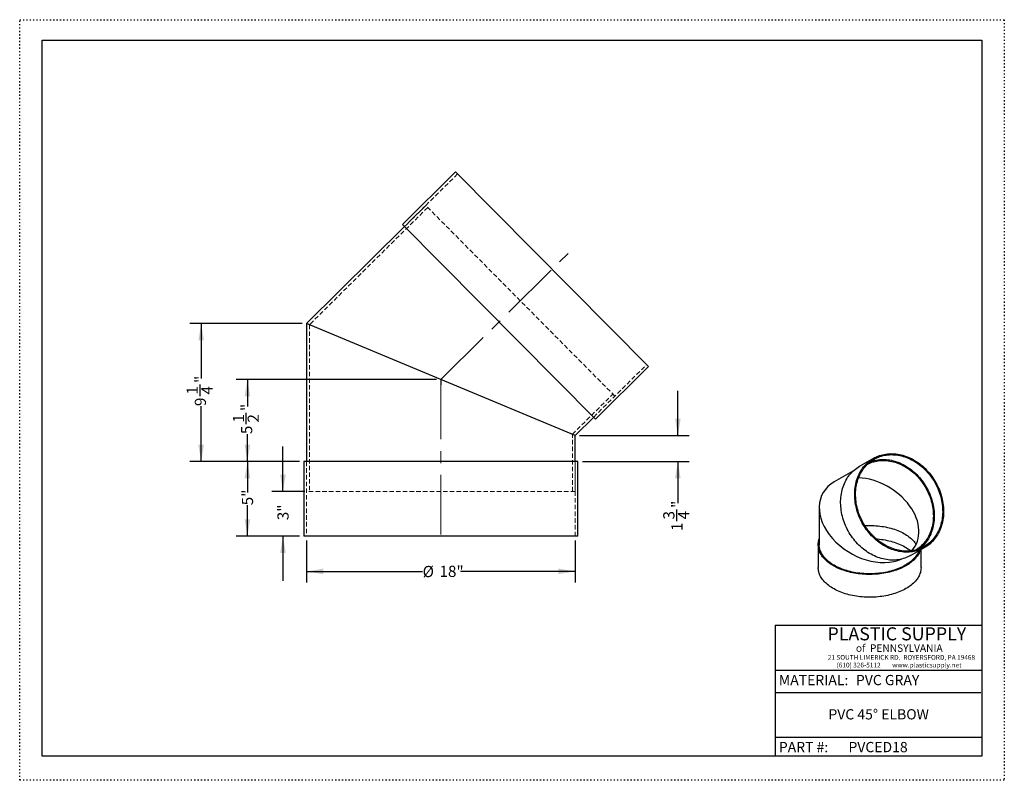
# Model space of a CAD drawing. Units: inches. Extents: x 0 to 88, y 0 to 68.
import ezdxf

# ---------------------------------------------------------------- set-up
doc = ezdxf.new("R2010")
doc.units = ezdxf.units.IN
doc.header["$LTSCALE"] = 8
doc.header["$MEASUREMENT"] = 0
for name, pattern in [('CENTERX2', [0.8, 0.5, -0.1, 0.1, -0.1]), ('DOT2', [0.025, 0, -0.025]), ('HIDDEN', [0.075, 0.05, -0.025])]:
    doc.linetypes.add(name, pattern=pattern)
doc.layers.add('62', color=7, linetype='Continuous')
doc.styles.add('SLDTEXTSTYLE0', font='TXT', dxfattribs={"width": 0.75})
doc.styles.add('SLDTEXTSTYLE1', font='TXT', dxfattribs={"width": 0.7})
doc.styles.add('SLDTEXTSTYLE2', font='TXT', dxfattribs={"width": 0.697674})
doc.dimstyles.new('SLDDIMSTYLE0', dxfattribs={"dimtxt": 1, "dimasz": 1.5, "dimexe": 0, "dimexo": 0.0625, "dimgap": 0.25, "dimtad": 0, "dimdec": 6, "dimlfac": 0.75, "dimrnd": 1e-09, "dimzin": 12, "dimdsep": 46, "dimlunit": 5, "dimtxsty": 'SLDTEXTSTYLE0', "dimsah": 1, "dimcen": 0.09, "dimadec": 0, "dimazin": 3, "dimtfac": 1, "dimtdec": 3, "dimtofl": 0, "dimtmove": 0, "dimatfit": 3, "dimfxl": 0, "dimfrac": 2, "dimtolj": 1, "dimtzin": 12, "dimarcsym": 0})
doc.dimstyles.new('SLDDIMSTYLE1', dxfattribs={"dimtxt": 1, "dimasz": 1.5, "dimexe": 0, "dimexo": 0.0625, "dimgap": 0.25, "dimtad": 0, "dimdec": 6, "dimlfac": 0.75, "dimrnd": 1e-09, "dimzin": 12, "dimdsep": 46, "dimlunit": 5, "dimtxsty": 'SLDTEXTSTYLE0', "dimsah": 1, "dimcen": 0.09, "dimadec": 0, "dimazin": 3, "dimtfac": 1, "dimtdec": 3, "dimtmove": 0, "dimatfit": 0, "dimfxl": 0, "dimfrac": 2, "dimtolj": 1, "dimtzin": 12, "dimarcsym": 0})
doc.dimstyles.new('SLDDIMSTYLE2', dxfattribs={"dimtxt": 1, "dimasz": 1.5, "dimexe": 0, "dimexo": 0.0625, "dimgap": 0.25, "dimtad": 0, "dimdec": 3, "dimlfac": 0.75, "dimrnd": 1e-09, "dimzin": 12, "dimdsep": 46, "dimlunit": 5, "dimtxsty": 'SLDTEXTSTYLE0', "dimsah": 1, "dimcen": 0.09, "dimadec": 0, "dimazin": 3, "dimtfac": 1, "dimtdec": 3, "dimtofl": 0, "dimtmove": 0, "dimatfit": 3, "dimfxl": 0, "dimfrac": 2, "dimtolj": 1, "dimtzin": 12, "dimarcsym": 0})
doc.dimstyles.new('SLDDIMSTYLE3', dxfattribs={"dimtxt": 1, "dimasz": 1.5, "dimexe": 0, "dimexo": 0.0625, "dimgap": 0.25, "dimtad": 0, "dimdec": 3, "dimlfac": 0.75, "dimrnd": 1e-09, "dimzin": 12, "dimdsep": 46, "dimlunit": 5, "dimtxsty": 'SLDTEXTSTYLE0', "dimsah": 1, "dimcen": 0.09, "dimadec": 0, "dimazin": 3, "dimtfac": 1, "dimtdec": 3, "dimtmove": 0, "dimatfit": 0, "dimfxl": 0, "dimfrac": 2, "dimtolj": 1, "dimtzin": 12, "dimarcsym": 0})

# ---------------------------------------------------------------- blocks, each defined once
blk = doc.blocks.new('_D')
at = {"layer": '62', "color": 7}
for p, q in [((37.244, 35.829), (19.354, 35.829)), ((20.354, 35.829), (20.354, 33.426)), ((20.252, 31.835), (20.252, 32.867)), ((20.354, 28.495), (20.354, 30.95)), ((24.994, 28.495), (19.354, 28.495))]:
    blk.add_line(p, q, dxfattribs=at)
for points in [[(20.354, 35.829), (20.104, 34.329), (20.604, 34.329)], [(20.354, 28.495), (20.604, 29.995), (20.104, 29.995)]]:
    blk.add_solid(points, dxfattribs=at)
at = {"layer": '62', "color": 7, "char_height": 1, "attachment_point": 1, "rotation": 90, "style": 'SLDTEXTSTYLE0'}
for s, insert in [('"', (19.781, 33.013)), ('1', (19.051, 31.982)), ('2', (20.373, 31.982)), ('5', (19.781, 30.95))]:
    blk.add_mtext(s, dxfattribs=dict(at, insert=insert))
blk = doc.blocks.new('_D_1')
at = {"layer": '62', "color": 7}
for p, q in [((58.822, 30.829), (58.822, 34.829)), ((50.044, 30.829), (59.822, 30.829)), ((50.294, 28.495), (59.822, 28.495)), ((58.822, 28.495), (58.822, 24.764)), ((58.72, 23.173), (58.72, 24.205))]:
    blk.add_line(p, q, dxfattribs=at)
for points in [[(58.822, 30.829), (59.072, 32.329), (58.572, 32.329)], [(58.822, 28.495), (58.572, 26.995), (59.072, 26.995)]]:
    blk.add_solid(points, dxfattribs=at)
at = {"layer": '62', "color": 7, "char_height": 1, "attachment_point": 1, "rotation": 90, "style": 'SLDTEXTSTYLE0'}
for s, insert in [('"', (58.249, 24.352)), ('3', (57.519, 23.32)), ('4', (58.841, 23.32)), ('1', (58.249, 22.288))]:
    blk.add_mtext(s, dxfattribs=dict(at, insert=insert))
blk = doc.blocks.new('_D_2')
at = {"layer": '62', "color": 7}
for p, q in [((25.644, 21.429), (25.644, 17.679)), ((49.644, 21.429), (49.644, 17.679)), ((25.644, 18.679), (36.011, 18.679)), ((49.644, 18.679), (39.41, 18.679))]:
    blk.add_line(p, q, dxfattribs=at)
for points in [[(25.644, 18.679), (27.144, 18.429), (27.144, 18.929)], [(49.644, 18.679), (48.144, 18.929), (48.144, 18.429)]]:
    blk.add_solid(points, dxfattribs=at)
at = {"layer": '62', "color": 7, "char_height": 1, "attachment_point": 1, "style": 'SLDTEXTSTYLE0'}
for s, insert in [('%%c', (36.011, 19.164)), ('18"', (37.52, 19.18))]:
    blk.add_mtext(s, dxfattribs=dict(at, insert=insert))
blk = doc.blocks.new('_D_3')
at = {"layer": '62', "color": 7}
for p, q in [((24.994, 28.495), (19.354, 28.495)), ((20.354, 28.495), (20.354, 25.738)), ((20.354, 21.829), (20.354, 24.586)), ((24.994, 21.829), (19.354, 21.829))]:
    blk.add_line(p, q, dxfattribs=at)
for points in [[(20.354, 28.495), (20.104, 26.995), (20.604, 26.995)], [(20.354, 21.829), (20.604, 23.329), (20.104, 23.329)]]:
    blk.add_solid(points, dxfattribs=at)
at = {"layer": '62', "color": 7, "insert": (19.859, 24.586), "char_height": 1, "attachment_point": 1, "rotation": 90, "style": 'SLDTEXTSTYLE0'}
blk.add_mtext('5"', dxfattribs=at)
blk = doc.blocks.new('_D_4')
at = {"layer": '62', "color": 7}
for p, q in [((25.244, 40.829), (15.22, 40.829)), ((16.22, 40.829), (16.22, 35.934)), ((16.118, 34.343), (16.118, 35.375)), ((16.22, 28.495), (16.22, 33.457)), ((24.994, 28.495), (15.22, 28.495))]:
    blk.add_line(p, q, dxfattribs=at)
for points in [[(16.22, 40.829), (15.97, 39.329), (16.47, 39.329)], [(16.22, 28.495), (16.47, 29.995), (15.97, 29.995)]]:
    blk.add_solid(points, dxfattribs=at)
at = {"layer": '62', "color": 7, "char_height": 1, "attachment_point": 1, "rotation": 90, "style": 'SLDTEXTSTYLE0'}
for s, insert in [('"', (15.647, 35.521)), ('4', (16.239, 34.489)), ('1', (14.917, 34.489)), ('9', (15.647, 33.457))]:
    blk.add_mtext(s, dxfattribs=dict(at, insert=insert))
blk = doc.blocks.new('_D_5')
at = {"layer": '62', "color": 7}
for p, q in [((23.531, 25.829), (23.531, 29.829)), ((25.494, 25.829), (22.531, 25.829)), ((24.994, 21.829), (22.531, 21.829)), ((23.531, 21.829), (23.531, 17.829))]:
    blk.add_line(p, q, dxfattribs=at)
for points in [[(23.531, 25.829), (23.781, 27.329), (23.281, 27.329)], [(23.531, 21.829), (23.281, 20.329), (23.781, 20.329)]]:
    blk.add_solid(points, dxfattribs=at)
at = {"layer": '62', "color": 7, "insert": (23.036, 23.253), "char_height": 1, "attachment_point": 1, "rotation": 90, "style": 'SLDTEXTSTYLE0'}
blk.add_mtext('3"', dxfattribs=at)

msp = doc.modelspace()

# ---------------------------------------------------------------- linework, layer by layer
at = {"color": 7, "linetype": 'Continuous', "lineweight": 25}
for p, q in [((38.9587669, 54.3849985), (34.2250391, 49.6907184)), ((56.2102462, 36.9885488), (38.9587669, 54.3849985)), ((34.4010746, 49.5132036), (25.6436782, 40.8287855)), ((51.4765184, 32.2942687), (34.2250391, 49.6907184)), ((25.6436782, 40.8287855), (25.6436782, 28.4954521)), ((49.6436782, 30.8287855), (25.6436782, 40.8287855)), ((51.4765184, 32.2942687), (56.2102462, 36.9885488)), ((49.6436782, 30.8287855), (51.3004829, 32.4717835)), ((49.6436782, 28.4954521), (49.6436782, 30.8287855)), ((25.3936782, 28.4954521), (25.3936782, 21.8287855)), ((49.8936782, 28.4954521), (25.3936782, 28.4954521)), ((49.8936782, 21.8287855), (49.8936782, 28.4954521)), ((76.3306193, 28.7945162), (75.0754001, 28.0813808)), ((74.4662811, 27.6274945), (72.7995697, 26.6805754)), ((71.4638769, 24.3855115), (71.4638769, 21.0570233)), ((49.8936782, 21.8287855), (25.3936782, 21.8287855)), ((71.3701269, 21.0570233), (71.3701269, 19.0154194)), ((79.6138358, 20.0930921), (80.869055, 20.8062274)), ((80.5576269, 19.0154194), (80.5576269, 20.6292939))]:
    msp.add_line(p, q, dxfattribs=at)
at = {"color": 7, "linetype": 'HIDDEN', "lineweight": 18}
for p, q in [((39.1348024, 54.2074837), (34.4010746, 49.5132036)), ((36.4706012, 51.2134009), (25.8936782, 40.7246188)), ((36.2945657, 51.3909157), (34.4010746, 49.5132036)), ((53.193974, 34.3494955), (36.2945657, 51.3909157)), ((25.8936782, 40.7246188), (25.8936782, 25.8287855)), ((51.3004829, 32.4717835), (56.0342107, 37.1660636)), ((49.3936782, 30.9329521), (53.0179385, 34.5270103)), ((51.3004829, 32.4717835), (53.193974, 34.3494955)), ((49.3936782, 25.8287855), (49.3936782, 30.9329521)), ((25.6436782, 28.4954521), (25.6436782, 25.8287855)), ((25.6436782, 28.4954521), (25.6436782, 21.8287855)), ((49.6436782, 25.8287855), (49.6436782, 28.4954521)), ((49.6436782, 21.8287855), (49.6436782, 28.4954521)), ((49.6436782, 25.8287855), (25.6436782, 25.8287855))]:
    msp.add_line(p, q, dxfattribs=at)
at = {"color": 7, "linetype": 'Continuous', "lineweight": 25, "flags": 128}
for points in [[(80.8870817, 20.8165501), (80.7594087, 20.746853), (80.6284874, 20.6832528), (80.4945149, 20.6258451), (80.3576926, 20.5747163), (80.2182263, 20.5299433), (80.0763257, 20.4915934), (79.9322045, 20.4597243), (79.7860792, 20.434384), (79.6381696, 20.4156105), (79.4886984, 20.4034321), (79.3378902, 20.3978671), (79.1859719, 20.398924), (79.033172, 20.406601), (78.8797203, 20.4208866), (78.7258476, 20.4417595), (78.5717854, 20.4691881), (78.4177654, 20.5031312), (78.2640193, 20.5435377), (78.1107783, 20.590347), (77.9582728, 20.6434885), (77.8067323, 20.7028824), (77.6563848, 20.7684393), (77.5074562, 20.8400606), (77.3601708, 20.9176385), (77.2147499, 21.0010565), (77.0714123, 21.090189), (76.9303736, 21.184902), (76.7918459, 21.285053), (76.6560376, 21.3904914), (76.523153, 21.5010585), (76.3933919, 21.6165881), (76.2669495, 21.7369065), (76.144016, 21.8618326), (76.0247763, 21.9911785), (75.9094097, 22.1247497), (75.7980897, 22.2623453), (75.6909839, 22.4037583), (75.5882533, 22.5487761), (75.4900523, 22.6971805), (75.3965288, 22.8487483), (75.3078234, 23.0032515), (75.2240695, 23.1604578), (75.145393, 23.3201306), (75.0719123, 23.4820299), (75.003738, 23.6459121), (74.9409726, 23.8115306), (74.8837104, 23.9786366), (74.8320377, 24.1469784), (74.786032, 24.3163031), (74.7457627, 24.4863558), (74.7112903, 24.6568808), (74.6826667, 24.8276217), (74.6599348, 24.9983216), (74.6431289, 25.1687237), (74.6322743, 25.3385718), (74.6273873, 25.5076104), (74.6284752, 25.6755852), (74.6355364, 25.8422437), (74.6485603, 26.007335), (74.6675273, 26.170611), (74.6924089, 26.331826), (74.7231676, 26.4907376), (74.7597572, 26.6471067), (74.8021227, 26.8006981), (74.8502002, 26.9512808), (74.9039176, 27.0986284), (74.963194, 27.2425192), (75.0279402, 27.3827367), (75.098059, 27.5190701), (75.1734447, 27.6513144), (75.253984, 27.7792705), (75.3395558, 27.9027462), (75.4300314, 28.0215555), (75.5252747, 28.1355199), (75.6251424, 28.2444679), (75.7294844, 28.3482356), (75.8381436, 28.4466671), (75.9509567, 28.5396141), (76.0677539, 28.626937), (76.1883597, 28.7085044), (76.3125925, 28.7841935), (76.4402656, 28.8538906), (76.5711868, 28.9174909), (76.7051594, 28.9748986), (76.8419817, 29.0260274), (76.981448, 29.0708004), (77.1233485, 29.1091503), (77.2674698, 29.1410194), (77.4135951, 29.1663597), (77.5615046, 29.1851332), (77.7109759, 29.1973116), (77.8617841, 29.2028765), (78.0137024, 29.2018197), (78.1665023, 29.1941427), (78.319954, 29.179857), (78.4738266, 29.1589842), (78.6278888, 29.1315556), (78.7819088, 29.0976125), (78.9356549, 29.0572059), (79.088896, 29.0103967), (79.2414014, 28.9572552), (79.3929419, 28.8978613), (79.5432895, 28.8323044), (79.692218, 28.7606831), (79.8395035, 28.6831051), (79.9849244, 28.5996871), (80.128262, 28.5105546), (80.2693007, 28.4158417), (80.4078284, 28.3156907), (80.5436366, 28.2102523), (80.6765213, 28.0996852), (80.8062824, 27.9841555), (80.9327248, 27.8638372), (81.0556583, 27.7389111), (81.174898, 27.6095652), (81.2902646, 27.475994), (81.4015845, 27.3383984), (81.5086903, 27.1969853), (81.611421, 27.0519675), (81.7096219, 26.9035632), (81.8031454, 26.7519954), (81.8918508, 26.5974922), (81.9756048, 26.4402859), (82.0542812, 26.2806131), (82.1277619, 26.1187138), (82.1959362, 25.9548316), (82.2587016, 25.789213), (82.3159638, 25.6221071), (82.3676366, 25.4537652), (82.4136422, 25.2844406), (82.4539115, 25.1143879), (82.4883839, 24.9438628), (82.5170076, 24.773122), (82.5397394, 24.6024221), (82.5565453, 24.43202), (82.5673999, 24.2621719), (82.5722869, 24.0931333), (82.571199, 23.9251584), (82.5641378, 23.7585), (82.5511139, 23.5934086), (82.5321469, 23.4301327), (82.5072653, 23.2689176), (82.4765066, 23.1100061), (82.439917, 22.953637), (82.3975516, 22.8000456), (82.349474, 22.6494628), (82.2957566, 22.5021153), (82.2364802, 22.3582245), (82.171734, 22.218007), (82.1016153, 22.0816735), (82.0262296, 21.9494293), (81.9456902, 21.8214731), (81.8601184, 21.6979975), (81.7696428, 21.5791882), (81.6743995, 21.4652238), (81.5745318, 21.3562758), (81.4701898, 21.252508), (81.3615306, 21.1540766), (81.2487175, 21.0611295), (81.1319203, 20.9738067), (81.0113146, 20.8922393), (80.8870817, 20.8165501)], [(80.8404033, 20.8978526), (80.7137519, 20.8287621), (80.583841, 20.7657954), (80.450871, 20.7090498), (80.3150468, 20.6586127), (80.1765778, 20.6145619), (80.0356777, 20.5769654), (79.8925635, 20.545881), (79.7474561, 20.5213567), (79.6005791, 20.5034304), (79.4521591, 20.4921296), (79.3024249, 20.4874718), (79.1516073, 20.4894642), (78.9999389, 20.4981037), (78.8476536, 20.513377), (78.6949861, 20.5352606), (78.542172, 20.5637206), (78.3894468, 20.5987132), (78.237046, 20.6401845), (78.0852045, 20.6880705), (77.9341566, 20.7422974), (77.7841352, 20.8027815), (77.6353715, 20.8694296), (77.4880949, 20.9421389), (77.3425326, 21.0207974), (77.1989089, 21.1052837), (77.0574453, 21.1954675), (76.91836, 21.2912099), (76.7818675, 21.3923631), (76.6481781, 21.4987712), (76.517498, 21.6102702), (76.3900287, 21.7266881), (76.2659668, 21.8478453), (76.1455036, 21.9735552), (76.0288248, 22.1036237), (75.9161102, 22.2378505), (75.8075338, 22.3760285), (75.703263, 22.5179447), (75.6034584, 22.6633802), (75.508274, 22.8121107), (75.4178566, 22.9639071), (75.3323456, 23.1185351), (75.2518728, 23.2757564), (75.1765623, 23.4353286), (75.1065303, 23.5970055), (75.0418847, 23.760538), (74.9827252, 23.9256738), (74.929143, 24.0921583), (74.8812208, 24.2597348), (74.8390324, 24.428145), (74.8026429, 24.5971291), (74.7721084, 24.7664266), (74.747476, 24.9357764), (74.7287836, 25.1049174), (74.7160601, 25.2735889), (74.7093251, 25.4415307), (74.7085891, 25.6084839), (74.713853, 25.774191), (74.7251088, 25.9383966), (74.7423392, 26.1008474), (74.7655176, 26.2612929), (74.7946082, 26.4194859), (74.8295662, 26.5751823), (74.8703377, 26.728142), (74.9168598, 26.8781293), (74.9690608, 27.0249128), (75.0268602, 27.1682662), (75.0901688, 27.3079686), (75.1588891, 27.4438044), (75.2329151, 27.5755642), (75.3121327, 27.7030448), (75.3964196, 27.8260498), (75.485646, 27.9443893), (75.5796743, 28.0578811), (75.6783594, 28.1663499), (75.7815492, 28.2696287), (75.8890846, 28.3675582), (76.0007998, 28.4599873), (76.1165226, 28.5467735), (76.2360744, 28.6277831), (76.359271, 28.702891), (76.4859223, 28.7719816), (76.6158332, 28.8349482), (76.7488032, 28.8916938), (76.8846275, 28.9421309), (77.0230964, 28.9861817), (77.1639966, 29.0237783), (77.3071107, 29.0548627), (77.4522181, 29.079387), (77.5990951, 29.0973133), (77.7475151, 29.1086141), (77.8972494, 29.1132719), (78.048067, 29.1112794), (78.1997354, 29.1026399), (78.3520207, 29.0873666), (78.5046881, 29.0654831), (78.6575022, 29.0370231), (78.8102275, 29.0020304), (78.9626283, 28.9605592), (79.1144697, 28.9126732), (79.2655176, 28.8584463), (79.4155391, 28.7979622), (79.5643028, 28.7313141), (79.7115793, 28.6586047), (79.8571417, 28.5799463), (80.0007654, 28.49546), (80.1422289, 28.4052761), (80.2813142, 28.3095338), (80.4178068, 28.2083805), (80.5514962, 28.1019724), (80.6821762, 27.9904735), (80.8096455, 27.8740556), (80.9337074, 27.7528984), (81.0541706, 27.6271885), (81.1708495, 27.4971199), (81.283564, 27.3628932), (81.3921404, 27.2247152), (81.4964113, 27.082799), (81.5962159, 26.9373635), (81.6914002, 26.7886329), (81.7818176, 26.6368366), (81.8673287, 26.4822085), (81.9478014, 26.3249872), (82.0231119, 26.1654151), (82.0931439, 26.0037381), (82.1577895, 25.8402057), (82.216949, 25.6750699), (82.2705312, 25.5085854), (82.3184534, 25.3410088), (82.3606418, 25.1725987), (82.3970313, 25.0036146), (82.4275658, 24.8343171), (82.4521983, 24.6649673), (82.4708906, 24.4958262), (82.4836141, 24.3271548), (82.4903491, 24.159213), (82.4910852, 23.9922598), (82.4858212, 23.8265527), (82.4745654, 23.6623471), (82.457335, 23.4998963), (82.4341566, 23.3394507), (82.405066, 23.1812578), (82.370108, 23.0255614), (82.3293365, 22.8726016), (82.2828144, 22.7226144), (82.2306135, 22.5758309), (82.1728141, 22.4324774), (82.1095054, 22.2927751), (82.0407851, 22.1569393), (81.9667591, 22.0251795), (81.8875416, 21.8976989), (81.8032546, 21.7746939), (81.7140282, 21.6563543), (81.62, 21.5428626), (81.5213149, 21.4343937), (81.418125, 21.3311149), (81.3105896, 21.2331855), (81.1988744, 21.1407564), (81.0831517, 21.0539702), (80.9635999, 20.9729606), (80.8404033, 20.8978526)], [(75.7684062, 28.257005), (75.7784214, 28.2621766), (75.9072952, 28.3244955), (76.0392356, 28.3805655), (76.174034, 28.4302979), (76.3114773, 28.4736141), (76.451348, 28.5104455), (76.5934252, 28.540734), (76.737484, 28.5644316), (76.8832967, 28.5815009), (77.0306327, 28.5919149), (77.1792592, 28.5956572), (77.328941, 28.5927217), (77.4794415, 28.5831132), (77.6305227, 28.5668468), (77.7819457, 28.5439483), (77.9334712, 28.5144538), (78.0848594, 28.4784101), (78.2358711, 28.435874), (78.3862674, 28.3869129), (78.5358106, 28.3316042), (78.6842642, 28.2700353), (78.8313934, 28.2023036), (78.9769656, 28.1285162), (79.1207506, 28.0487897), (79.2625211, 27.9632502), (79.402053, 27.872033), (79.5391254, 27.7752823), (79.6735219, 27.6731511), (79.8050297, 27.5658009), (79.9334411, 27.4534014), (80.0585529, 27.3361303), (80.1801673, 27.2141731), (80.298092, 27.0877227), (80.4121405, 26.9569788), (80.5221326, 26.8221484), (80.6278943, 26.6834446), (80.7292584, 26.5410867), (80.8260645, 26.3952998), (80.9181597, 26.2463144), (81.0053983, 26.0943661), (81.0876423, 25.9396951), (81.1647618, 25.7825461), (81.2366347, 25.6231675), (81.3031474, 25.4618114), (81.3641948, 25.2987327), (81.4196803, 25.1341896), (81.4695163, 24.968442), (81.5136238, 24.801752), (81.5519331, 24.6343834), (81.5843838, 24.4666006), (81.6109243, 24.298669), (81.6315129, 24.1308542), (81.646117, 23.9634214), (81.6547133, 23.7966354), (81.6572885, 23.63076), (81.6538383, 23.4660575), (81.6443683, 23.3027881), (81.6288933, 23.1412102), (81.607438, 22.9815792), (81.5800362, 22.8241476), (81.5467312, 22.6691641), (81.5075757, 22.516874), (81.4626316, 22.367518), (81.41197, 22.2213323), (81.355671, 22.078548), (81.2938236, 21.9393908), (81.2265256, 21.8040809), (81.1538834, 21.6728322), (81.0760118, 21.5458523), (80.9930341, 21.4233418), (80.9050814, 21.3054945), (80.8122927, 21.1924968), (80.7148149, 21.0845272), (80.612802, 20.9817567), (80.5064153, 20.8843476), (80.395823, 20.7924539), (80.2812001, 20.7062211), (80.1627278, 20.6257853), (80.1194952, 20.598473)], [(76.0158639, 28.4717806), (76.131496, 28.5142497), (76.2699649, 28.5583005), (76.4108651, 28.5958971), (76.5539792, 28.6269815), (76.6990866, 28.6515057), (76.8459636, 28.6694321), (76.9943836, 28.6807329), (77.1441179, 28.6853906), (77.2949355, 28.6833982), (77.4466039, 28.6747587), (77.5988892, 28.6594854), (77.7515566, 28.6376019), (77.9043708, 28.6091419), (78.057096, 28.5741492), (78.2094968, 28.5326779), (78.3613382, 28.4847919), (78.5123861, 28.4305651), (78.6624076, 28.3700809), (78.8111713, 28.3034328), (78.9584479, 28.2307235), (79.1040102, 28.152065), (79.2476339, 28.0675787), (79.3890974, 27.9773949), (79.5281827, 27.8816525), (79.6646753, 27.7804993), (79.7983647, 27.6740912), (79.9290448, 27.5625922), (80.056514, 27.4461744), (80.1805759, 27.3250171), (80.3010392, 27.1993073), (80.417718, 27.0692387), (80.5304325, 26.9350119), (80.6390089, 26.7968339), (80.7432798, 26.6549178), (80.8430844, 26.5094823), (80.9382687, 26.3607517), (81.0286861, 26.2089554), (81.1141972, 26.0543273), (81.19467, 25.897106), (81.2699804, 25.7375339), (81.3400125, 25.5758569), (81.4046581, 25.4123245), (81.4638176, 25.2471887), (81.5173997, 25.0807042), (81.565322, 24.9131276), (81.6075104, 24.7447175), (81.6438999, 24.5757334), (81.6744344, 24.4064359), (81.6990668, 24.237086), (81.7177591, 24.067945), (81.7304826, 23.8992735), (81.7372176, 23.7313317), (81.7379537, 23.5643786), (81.7326898, 23.3986714), (81.7214339, 23.2344659), (81.7042035, 23.0720151), (81.6810252, 22.9115695), (81.6519345, 22.7533766), (81.6169765, 22.5976802), (81.5762051, 22.4447204), (81.529683, 22.2947331), (81.477482, 22.1479496), (81.4196826, 22.0045962), (81.3563739, 21.8648939), (81.2876536, 21.7290581), (81.2136276, 21.5972983), (81.1344101, 21.4698176), (81.0501231, 21.3468127), (80.9608967, 21.2284731), (80.8668685, 21.1149814), (80.7681834, 21.0065125), (80.6649935, 20.9032337), (80.5574581, 20.8053043), (80.4457429, 20.7128752), (80.4306788, 20.7010819)], [(79.6138358, 20.0930921), (79.5041895, 20.0337177), (79.3732683, 19.9701174), (79.2392957, 19.9127097), (79.1024734, 19.8615809), (78.9630071, 19.8168079), (78.8211066, 19.778458), (78.6769853, 19.7465889), (78.53086, 19.7212486), (78.3829505, 19.7024751), (78.2334792, 19.6902967), (78.082671, 19.6847318), (77.9307527, 19.6857886), (77.7779528, 19.6934656), (77.6245011, 19.7077513), (77.4706285, 19.7286241), (77.3165663, 19.7560527), (77.1625463, 19.7899958), (77.0088002, 19.8304024), (76.8555591, 19.8772116), (76.7030537, 19.9303531), (76.5515132, 19.989747), (76.4011656, 20.0553039), (76.2522371, 20.1269252), (76.1049516, 20.2045032), (75.9595307, 20.2879211), (75.8161931, 20.3770536), (75.6751544, 20.4717666), (75.5366267, 20.5719176), (75.4008185, 20.677356), (75.2679338, 20.7879231), (75.1381727, 20.9034527), (75.0117303, 21.0237711), (74.8887968, 21.1486972), (74.7695571, 21.2780431), (74.6541905, 21.4116143), (74.5428706, 21.5492099), (74.4357648, 21.690623), (74.3330341, 21.8356407), (74.2348332, 21.9840451), (74.1413097, 22.1356129), (74.0526043, 22.2901161), (73.9688503, 22.4473224), (73.8901739, 22.6069952), (73.8166932, 22.7688945), (73.7485189, 22.9327767), (73.6857534, 23.0983953), (73.6284913, 23.2655012), (73.5768185, 23.433843), (73.5308129, 23.6031677), (73.4905436, 23.7732204), (73.4560712, 23.9437454), (73.4274475, 24.1144863), (73.4047157, 24.2851862), (73.3879098, 24.4555883), (73.3770552, 24.6254364), (73.3721682, 24.794475), (73.3732561, 24.9624499), (73.3803173, 25.1291083), (73.3933412, 25.2941997), (73.4123082, 25.4574756), (73.4371898, 25.6186906), (73.4679485, 25.7776022), (73.5045381, 25.9339713), (73.5469035, 26.0875627), (73.5949811, 26.2381454), (73.6486985, 26.385493), (73.7079749, 26.5293838), (73.7727211, 26.6696013), (73.8428398, 26.8059348), (73.9182255, 26.938179), (73.9987649, 27.0661352), (74.0843367, 27.1896108), (74.1748123, 27.3084201), (74.2700556, 27.4223845), (74.3699233, 27.5313325), (74.4742652, 27.6351003), (74.5829245, 27.7335317), (74.6957375, 27.8264787), (74.8125348, 27.9138016), (74.9331405, 27.995369), (75.0573734, 28.0710581), (75.0754001, 28.0813808)], [(75.5337369, 22.7712814), (75.6574836, 22.7772721), (75.8324789, 22.7822967), (76.007682, 22.783302), (76.1828159, 22.7802865), (76.3576036, 22.7732548), (76.5317687, 22.7622181), (76.7050358, 22.7471939), (76.877131, 22.7282059), (77.0477822, 22.7052842), (77.2167195, 22.6784649), (77.3836758, 22.6477905), (77.5483872, 22.6133095), (77.710593, 22.5750765), (77.870037, 22.5331517), (78.0264669, 22.4876017), (78.1796355, 22.4384983), (78.3293004, 22.3859193), (78.4752252, 22.3299477), (78.617179, 22.2706721), (78.7549374, 22.2081862), (78.8882825, 22.1425888), (79.0170036, 22.0739836), (79.140897, 22.0024791), (79.2597669, 21.9281883), (79.3734254, 21.8512288), (79.4816926, 21.7717222), (79.5843975, 21.6897943), (79.6813775, 21.6055745), (79.7724795, 21.5191961), (79.8575592, 21.4307956), (79.9364822, 21.3405128), (80.0091238, 21.2484905), (80.0753689, 21.1548742), (80.1143018, 21.0942859)], [(79.2121487, 19.1822988), (79.0837529, 19.1110156), (78.9506645, 19.0426593), (78.8130837, 18.9773328), (78.6712174, 18.9151344), (78.5252791, 18.8561576), (78.3754881, 18.8004911), (78.2220698, 18.7482186), (78.065255, 18.6994188), (77.9052796, 18.654165), (77.742384, 18.6125254), (77.5768135, 18.5745625), (77.4088169, 18.5403335), (77.238647, 18.5098899), (77.0665597, 18.4832773), (76.8928139, 18.4605359), (76.7176709, 18.4416999), (76.5413941, 18.4267976), (76.3642486, 18.4158514), (76.186501, 18.4088777), (76.0084185, 18.4058872), (75.830269, 18.4068842), (75.6523205, 18.4118672), (75.4748406, 18.4208288), (75.2980962, 18.4337555), (75.1223532, 18.4506278), (74.947876, 18.4714205), (74.7749269, 18.4961021), (74.6037662, 18.5246355), (74.4346511, 18.5569779), (74.2678362, 18.5930807), (74.1035723, 18.6328894), (73.9421064, 18.6763443), (73.7836815, 18.7233799), (73.6285358, 18.7739255), (73.4769027, 18.8279052), (73.3290102, 18.8852376), (73.1850808, 18.9458366), (73.045331, 19.0096111), (72.9099709, 19.076465), (72.7792042, 19.1462979), (72.6532276, 19.2190047), (72.5322305, 19.2944761), (72.4163949, 19.3725985), (72.3058951, 19.4532544), (72.2008972, 19.5363226), (72.1015592, 19.621678), (72.0080305, 19.7091923), (71.9204518, 19.7987339), (71.8389547, 19.8901681), (71.763662, 19.9833574), (71.6946867, 20.0781615), (71.6321328, 20.1744379), (71.5760941, 20.2720419), (71.5266552, 20.3708265), (71.4838902, 20.4706432), (71.4478635, 20.5713419), (71.4186294, 20.6727711), (71.3962317, 20.7747783), (71.3807043, 20.8772099), (71.3720703, 20.9799121), (71.3703429, 21.0827302), (71.3755245, 21.1855097), (71.3876075, 21.2880959), (71.4065737, 21.3903345), (71.4323944, 21.4920718), (71.4638769, 21.589919)], [(76.5391493, 21.5912631), (76.667832, 21.5805975), (76.8417834, 21.5626691), (77.0143811, 21.5408132), (77.185359, 21.5150632), (77.3544534, 21.485459), (77.5214037, 21.4520461), (77.6859524, 21.4148762), (77.8478457, 21.3740065), (78.0068342, 21.3295), (78.1626725, 21.2814253), (78.3151205, 21.2298566), (78.463943, 21.1748735), (78.6089106, 21.1165606), (78.7497997, 21.0550079), (78.8863931, 20.9903103), (79.0184803, 20.9225675), (79.1458574, 20.8518841), (79.2683282, 20.778369), (79.3857038, 20.7021355), (79.4978031, 20.6233013), (79.6044534, 20.5419878), (79.6461921, 20.5082693)], [(79.1458574, 19.2205585), (79.0184803, 19.1498751), (78.8863931, 19.0821324), (78.7497997, 19.0174348), (78.6089106, 18.9558821), (78.463943, 18.8975692), (78.3151205, 18.842586), (78.1626725, 18.7910173), (78.0068342, 18.7429427), (77.8478457, 18.6984362), (77.6859524, 18.6575664), (77.5214037, 18.6203965), (77.3544534, 18.5869836), (77.185359, 18.5573794), (77.0143811, 18.5316295), (76.8417834, 18.5097735), (76.667832, 18.4918452), (76.4927952, 18.4778722), (76.3169429, 18.4678761), (76.1405461, 18.4618722), (75.9638769, 18.4598699), (75.7872078, 18.4618722), (75.610811, 18.4678761), (75.4349586, 18.4778722), (75.2599218, 18.4918452), (75.0859705, 18.5097735), (74.9133728, 18.5316295), (74.7423949, 18.5573794), (74.5733005, 18.5869836), (74.4063502, 18.6203965), (74.2418015, 18.6575664), (74.0799081, 18.6984362), (73.9209197, 18.7429427), (73.7650813, 18.7910173), (73.6126334, 18.842586), (73.4638109, 18.8975692), (73.3188433, 18.9558821), (73.1779542, 19.0174348), (73.0413607, 19.0821324), (72.9092736, 19.1498751), (72.7818964, 19.2205585), (72.6594256, 19.2940736), (72.5420501, 19.3703071), (72.4299507, 19.4491413), (72.3233005, 19.5304548), (72.2222637, 19.6141222), (72.1269962, 19.7000144), (72.0376449, 19.787999), (71.9543476, 19.8779403), (71.8772326, 19.9696997), (71.806419, 20.0631357), (71.7420159, 20.1581042), (71.6841226, 20.2544587), (71.6328284, 20.3520508), (71.5882123, 20.4507298), (71.5503432, 20.5503438), (71.5192794, 20.650739), (71.4950689, 20.7517606), (71.4777489, 20.853253), (71.4673463, 20.9550595), (71.4638769, 21.0570233)], [(80.3669865, 20.5209842), (80.3395416, 20.4507298), (80.2949255, 20.3520508), (80.2436312, 20.2544587), (80.1857379, 20.1581042), (80.1213348, 20.0631357), (80.0505212, 19.9696997), (79.9734063, 19.8779403), (79.890109, 19.787999), (79.8007577, 19.7000144), (79.7054902, 19.6141222), (79.6044534, 19.5304548), (79.4978031, 19.4491413), (79.3857038, 19.3703071), (79.2683282, 19.2940736), (79.1458574, 19.2205585)], [(80.4852227, 20.5881585), (80.4627229, 20.5208917), (80.4233197, 20.4206152), (80.377209, 20.3212958), (80.3244603, 20.2230831), (80.2651529, 20.1261247), (80.1993759, 20.0305664), (80.1272283, 19.9365521), (80.0488187, 19.844223), (79.9642649, 19.7537181), (79.8736941, 19.6651735), (79.7772427, 19.5787223), (79.6750555, 19.4944947), (79.5672864, 19.4126173), (79.4540974, 19.3332132), (79.3356588, 19.2564018), (79.2121487, 19.1822988)], [(79.2121487, 17.1406949), (79.0837529, 17.0694117), (78.9506645, 17.0010554), (78.8130837, 16.9357289), (78.6712174, 16.8735305), (78.5252791, 16.8145537), (78.3754881, 16.7588872), (78.2220698, 16.7066147), (78.065255, 16.6578149), (77.9052796, 16.6125611), (77.742384, 16.5709215), (77.5768135, 16.5329586), (77.4088169, 16.4987296), (77.238647, 16.468286), (77.0665597, 16.4416734), (76.8928139, 16.418932), (76.7176709, 16.400096), (76.5413941, 16.3851937), (76.3642486, 16.3742475), (76.186501, 16.3672739), (76.0084185, 16.3642833), (75.830269, 16.3652803), (75.6523205, 16.3702633), (75.4748406, 16.3792249), (75.2980962, 16.3921516), (75.1223532, 16.409024), (74.947876, 16.4298166), (74.7749269, 16.4544982), (74.6037662, 16.4830316), (74.4346511, 16.5153741), (74.2678362, 16.5514768), (74.1035723, 16.5912855), (73.9421064, 16.6347404), (73.7836815, 16.681776), (73.6285358, 16.7323216), (73.4769027, 16.7863013), (73.3290102, 16.8436337), (73.1850808, 16.9042328), (73.045331, 16.9680072), (72.9099709, 17.0348611), (72.7792042, 17.104694), (72.6532276, 17.1774008), (72.5322305, 17.2528722), (72.4163949, 17.3309946), (72.3058951, 17.4116505), (72.2008972, 17.4947187), (72.1015592, 17.5800741), (72.0080305, 17.6675885), (71.9204518, 17.7571301), (71.8389547, 17.8485642), (71.763662, 17.9417535), (71.6946867, 18.0365576), (71.6321328, 18.1328341), (71.5760941, 18.230438), (71.5266552, 18.3292226), (71.4838902, 18.4290393), (71.4478635, 18.529738), (71.4186294, 18.6311672), (71.3962317, 18.7331744), (71.3807043, 18.8356061), (71.3720703, 18.9383082), (71.3701269, 19.0154194)], [(80.5576269, 19.0154194), (80.557411, 18.9897124), (80.5522293, 18.886933), (80.5401463, 18.7843468), (80.5211802, 18.6821081), (80.4953594, 18.5803708), (80.4627229, 18.4792879), (80.4233197, 18.3790113), (80.377209, 18.279692), (80.3244603, 18.1814792), (80.2651529, 18.0845208), (80.1993759, 17.9889625), (80.1272283, 17.8949482), (80.0488187, 17.8026191), (79.9642649, 17.7121142), (79.8736941, 17.6235696), (79.7772427, 17.5371184), (79.6750555, 17.4528908), (79.5672864, 17.3710134), (79.4540974, 17.2916093), (79.3356588, 17.214798), (79.2121487, 17.1406949)]]:
    msp.add_lwpolyline(points, dxfattribs=at)
at = {"color": 7, "linetype": 'Continuous', "lineweight": 25}
for major_axis, start_param, end_param in [((4.1526728, -2.4167933), 2.7461241337, 5.8051651105), ((4.0661588, -2.3664434), 6.1295220424, 8.4747869419)]:
    msp.add_ellipse((75.9638769, 23.3027875), major_axis=major_axis, ratio=0.7173069603, start_param=start_param, end_param=end_param, dxfattribs=at)
at = {"layer": '62', "color": 2, "linetype": 'DOT2', "true_color": 0xffff00}
for p, q in [((0, 68.0005008), (88, 68.0005008)), ((0, -0.0005008), (0, 68.0005008)), ((88, 68.0005008), (88, -0.0005008)), ((88, -0.0005008), (0, -0.0005008))]:
    msp.add_line(p, q, dxfattribs=at)
at = {"layer": '62', "color": 7, "linetype": 'Continuous'}
for p, q in [((2, 66.173068), (86, 66.173068)), ((2, 2.1720664), (2, 66.173068)), ((86, 66.173068), (86, 2.1720664)), ((67.5322679, 13.8567674), (86, 13.8567674)), ((67.5322679, 13.8567674), (67.5322679, 2.1720664)), ((67.5322679, 9.8567674), (86, 9.8567674)), ((67.5322679, 7.8567674), (85.8986365, 7.8567674)), ((67.5322679, 3.8567674), (86, 3.8567674)), ((86, 2.1720664), (2, 2.1720664))]:
    msp.add_line(p, q, dxfattribs=at)
at = {"layer": '62', "color": 7, "linetype": 'CENTERX2', "lineweight": 18, "ltscale": 1.333333}
for p, q in [((37.6446481, 35.8297474), (49.4270687, 47.5139811)), ((37.6436782, 35.8289245), (37.6436782, 20.9888905))]:
    msp.add_line(p, q, dxfattribs=at)
at = {"layer": '62', "color": 7}
msp.add_line((37.6436782, 35.8287855), (37.6436782, 35.3513623), dxfattribs=at)

# ---------------------------------------------------------------- texts
for s, insert, char_height, attachment_point, style in [('PLASTIC SUPPLY', (72.1968016, 13.679446), 1.166666667, 1, 'SLDTEXTSTYLE1'), ('of  PENNSYLVANIA', (74.7371006, 12.1509738), 0.666666667, 1, 'SLDTEXTSTYLE0'), ('21 SOUTH LIMERICK RD.  ROYERSFORD, PA 19468', (72.226049, 11.2025383), 0.424, 1, 'SLDTEXTSTYLE0'), ('(610) 326-5112        www.plasticsupply.net', (73.0123153, 10.5144976), 0.424, 1, 'SLDTEXTSTYLE2'), ('PVC GRAY', (74.7371006, 9.4193437), 0.91666667, 1, 'SLDTEXTSTYLE0'), ('PVC 45° ELBOW', (76.7701248, 6.3589919), 0.916666667, 2, 'SLDTEXTSTYLE0'), ('PVCED18', (74.0698198, 3.428392), 0.91666667, 1, 'SLDTEXTSTYLE0')]:
    msp.add_mtext(s, dxfattribs=dict(at, insert=insert, char_height=char_height, attachment_point=attachment_point, style=style))
at = {"layer": '62', "char_height": 0.91666667, "attachment_point": 1, "style": 'SLDTEXTSTYLE0'}
for s, insert in [('MATERIAL:', (67.8486189, 9.4193437)), ('PART #:', (67.8486189, 3.428392))]:
    msp.add_mtext(s, dxfattribs=dict(at, insert=insert))

# ---------------------------------------------------------------- dimensions: what is measured, and where the dimension line sits
at = {"layer": '62', "color": 7}
for base, p1, p2, dimstyle, picture, middle in [((16.2202919, 28.4954521), (25.6436782, 40.8287855), (25.3936782, 28.4954521), 'SLDDIMSTYLE0', '_D_4', (16.2202919, 34.6956151)), ((20.3543081, 28.4954521), (37.6436782, 35.8287855), (25.3936782, 28.4954521), 'SLDDIMSTYLE0', '_D', (20.3543081, 32.1877913)), ((58.8223384, 30.8287855), (49.8936782, 28.4954521), (49.6436782, 30.8287855), 'SLDDIMSTYLE1', '_D_1', (58.8223384, 23.5258478)), ((23.5313765, 25.8287855), (25.3936782, 21.8287855), (25.8936782, 25.8287855), 'SLDDIMSTYLE3', '_D_5', (23.5313765, 23.8287855)), ((20.3543081, 21.8287855), (25.3936782, 28.4954521), (25.3936782, 21.8287855), 'SLDDIMSTYLE2', '_D_3', (20.3543081, 25.1621188))]:
    dim = msp.add_linear_dim(base=base, p1=p1, p2=p2, angle=90, dimstyle=dimstyle, dxfattribs=at)
    dim.commit()
    dim.dimension.update_dxf_attribs({"geometry": picture, "text_midpoint": middle, "dimtype": 160})
dim = msp.add_linear_dim(base=(49.6436782, 18.6791792), p1=(25.6436782, 21.8287855), p2=(49.6436782, 21.8287855), text='%%c<>', dimstyle='SLDDIMSTYLE2', dxfattribs=at)
dim.commit()
dim.dimension.update_dxf_attribs({"geometry": '_D_2', "text_midpoint": (37.7106708, 18.6791792), "dimtype": 160})

doc.saveas('drawing.dxf')
